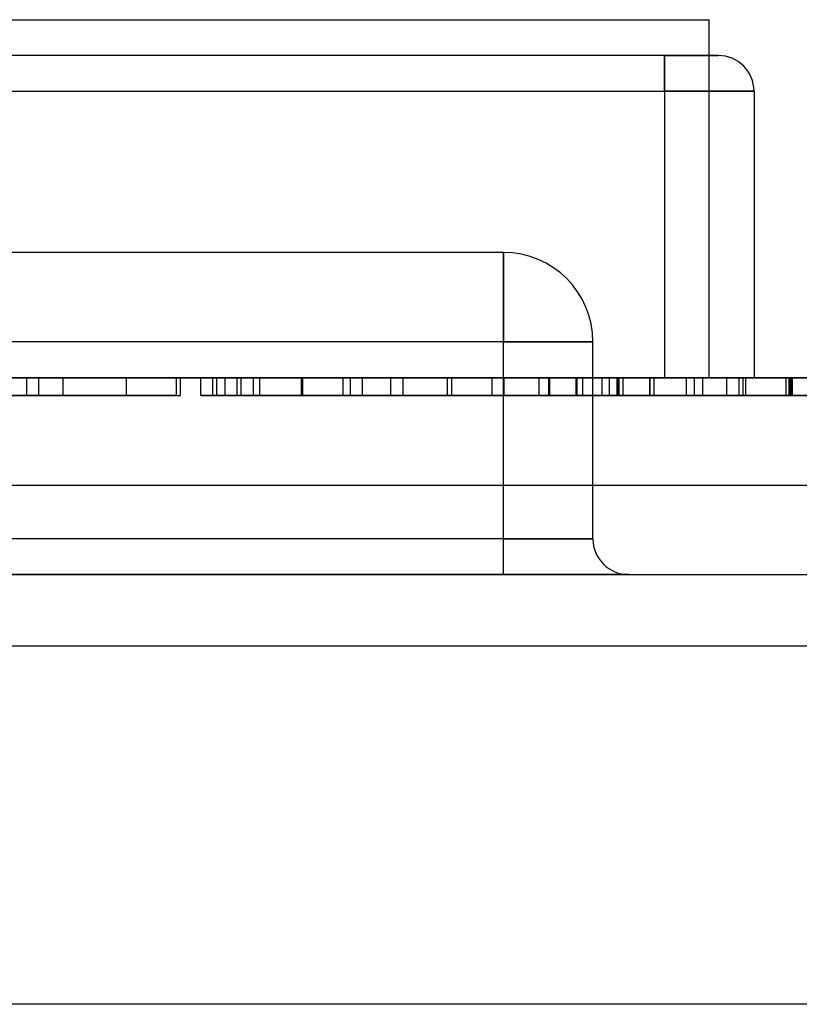
# Model space of a CAD drawing. Units: millimetres. Extents: x 5 to 292, y 5 to 205.
# Drawn here: x 35 to 35, y 88 to 88 of the extents above; entities that cross this region are included whole.
import ezdxf

# ---------------------------------------------------------------- set-up
doc = ezdxf.new("R2010")
doc.units = ezdxf.units.MM

msp = doc.modelspace()

# ---------------------------------------------------------------- linework, layer by layer
at = {"color": 7, "linetype": 'Continuous', "lineweight": 25}
for p, q in [((34.79424, 87.82538), (35.18424, 87.82538)), ((35.18424, 87.72538), (35.18424, 87.82538)), ((35.17174, 87.81538), (34.85674, 87.81538)), ((35.17174, 87.81538), (35.18674, 87.81538)), ((35.18674, 87.81538), (35.17174, 87.81538)), ((35.17174, 87.80538), (35.17174, 87.81538)), ((35.17174, 87.81538), (35.17174, 87.80538)), ((34.85674, 87.80538), (35.17174, 87.80538)), ((35.17174, 87.80538), (35.17174, 87.72538)), ((35.17174, 87.80538), (35.19674, 87.80538)), ((35.19674, 87.80538), (35.17174, 87.80538)), ((35.19674, 87.80538), (35.19674, 87.72538)), ((35.12674, 87.76038), (34.90174, 87.76038)), ((35.12674, 87.73538), (35.12674, 87.76038)), ((35.12674, 87.76038), (35.12674, 87.73538)), ((35.12674, 87.73538), (34.90174, 87.73538)), ((35.12674, 87.68038), (35.12674, 87.73538)), ((35.12674, 87.73538), (35.15174, 87.73538)), ((35.15174, 87.73538), (35.12674, 87.73538)), ((35.15174, 87.68038), (35.15174, 87.73538)), ((35.63924, 87.72538), (34.33924, 87.72538)), ((34.48424, 87.72538), (35.54424, 87.72538)), ((35.18424, 87.72538), (34.79424, 87.72538)), ((35.17174, 87.72538), (34.85674, 87.72538)), ((34.98565, 87.72538), (34.99696, 87.72538)), ((34.99357, 87.72538), (34.98565, 87.72538)), ((35.0354, 87.72538), (34.99357, 87.72538)), ((34.99357, 87.72038), (34.99357, 87.72538)), ((34.99696, 87.72538), (35.0354, 87.72538)), ((34.99696, 87.72038), (34.99696, 87.72538)), ((35.02144, 87.72538), (34.99696, 87.72538)), ((35.03653, 87.72538), (35.00374, 87.72538)), ((35.00374, 87.72038), (35.00374, 87.72538)), ((35.02144, 87.72038), (35.02144, 87.72538)), ((35.0354, 87.72038), (35.0354, 87.72538)), ((35.03653, 87.72038), (35.03653, 87.72538)), ((35.04219, 87.72038), (35.04219, 87.72538)), ((35.04558, 87.72038), (35.04558, 87.72538)), ((35.04671, 87.72538), (35.11116, 87.72538)), ((35.09872, 87.72538), (35.04671, 87.72538)), ((35.04671, 87.72038), (35.04671, 87.72538)), ((35.11116, 87.72538), (35.04897, 87.72538)), ((35.04897, 87.72538), (35.09872, 87.72538)), ((35.04897, 87.72038), (35.04897, 87.72538)), ((35.09872, 87.72538), (35.05236, 87.72538)), ((35.05236, 87.72038), (35.05236, 87.72538)), ((35.05349, 87.72038), (35.05349, 87.72538)), ((35.05688, 87.72038), (35.05688, 87.72538)), ((35.05865, 87.72038), (35.05865, 87.72538)), ((35.07035, 87.72038), (35.07035, 87.72538)), ((35.07036, 87.72038), (35.07036, 87.72538)), ((35.07045, 87.72038), (35.07045, 87.72538)), ((35.07059, 87.72038), (35.07059, 87.72538)), ((35.0707, 87.72038), (35.0707, 87.72538)), ((35.08197, 87.72038), (35.08197, 87.72538)), ((35.08402, 87.72038), (35.08402, 87.72538)), ((35.08741, 87.72038), (35.08741, 87.72538)), ((35.09533, 87.72038), (35.09533, 87.72538)), ((35.09872, 87.72038), (35.09872, 87.72538)), ((35.11116, 87.72538), (35.16882, 87.72538)), ((35.1543, 87.72538), (35.11116, 87.72538)), ((35.11116, 87.72038), (35.11116, 87.72538)), ((35.11229, 87.72038), (35.11229, 87.72538)), ((35.1236, 87.72038), (35.1236, 87.72538)), ((35.12699, 87.72038), (35.12699, 87.72538)), ((35.13676, 87.72038), (35.13676, 87.72538)), ((35.13943, 87.72038), (35.13943, 87.72538)), ((35.13967, 87.72038), (35.13967, 87.72538)), ((35.14709, 87.72038), (35.14709, 87.72538)), ((35.1473, 87.72038), (35.1473, 87.72538)), ((35.14891, 87.72038), (35.14891, 87.72538)), ((35.1543, 87.72038), (35.1543, 87.72538)), ((35.15639, 87.72538), (35.16769, 87.72538)), ((35.15639, 87.72038), (35.15639, 87.72538)), ((35.15852, 87.72538), (35.18013, 87.72538)), ((35.15852, 87.72038), (35.15852, 87.72538)), ((35.15886, 87.72038), (35.15886, 87.72538)), ((35.18013, 87.72538), (35.15886, 87.72538)), ((35.15907, 87.72038), (35.15907, 87.72538)), ((35.15907, 87.72538), (35.18013, 87.72538)), ((35.19257, 87.72538), (35.16017, 87.72538)), ((35.16017, 87.72038), (35.16017, 87.72538)), ((35.16764, 87.72038), (35.16764, 87.72538)), ((35.16769, 87.72038), (35.16769, 87.72538)), ((35.16882, 87.72038), (35.16882, 87.72538)), ((35.17174, 87.72538), (35.19674, 87.72538)), ((35.19674, 87.72538), (35.17174, 87.72538)), ((35.17787, 87.72038), (35.17787, 87.72538)), ((35.18013, 87.72538), (35.19257, 87.72538)), ((35.18013, 87.72038), (35.18013, 87.72538)), ((35.18239, 87.72038), (35.18239, 87.72538)), ((35.18918, 87.72038), (35.18918, 87.72538)), ((35.19257, 87.72038), (35.19257, 87.72538)), ((35.1937, 87.72038), (35.1937, 87.72538)), ((35.19442, 87.72038), (35.19442, 87.72538)), ((35.20571, 87.72038), (35.20571, 87.72538)), ((35.20656, 87.72038), (35.20656, 87.72538)), ((35.20697, 87.72038), (35.20697, 87.72538)), ((35.20713, 87.72038), (35.20713, 87.72538)), ((35.20748, 87.72038), (35.20748, 87.72538)), ((34.98565, 87.72038), (34.99696, 87.72038)), ((34.99357, 87.72038), (34.98565, 87.72038)), ((35.0354, 87.72038), (34.99357, 87.72038)), ((34.99696, 87.72038), (35.0354, 87.72038)), ((35.02144, 87.72038), (34.99696, 87.72038)), ((35.00374, 87.72038), (35.03653, 87.72038)), ((35.04671, 87.72038), (35.11116, 87.72038)), ((35.09872, 87.72038), (35.04671, 87.72038)), ((35.11116, 87.72038), (35.04897, 87.72038)), ((35.04897, 87.72038), (35.09872, 87.72038)), ((35.09872, 87.72038), (35.05236, 87.72038)), ((35.1543, 87.72038), (35.11116, 87.72038)), ((35.11116, 87.72038), (35.16882, 87.72038)), ((35.15639, 87.72038), (35.16769, 87.72038)), ((35.15852, 87.72038), (35.18013, 87.72038)), ((35.18013, 87.72038), (35.15886, 87.72038)), ((35.15907, 87.72038), (35.18013, 87.72038)), ((35.19257, 87.72038), (35.16017, 87.72038)), ((35.18013, 87.72038), (35.19257, 87.72038)), ((34.47424, 87.69538), (35.55424, 87.69538)), ((35.12674, 87.68038), (34.90174, 87.68038)), ((35.15174, 87.68038), (35.12674, 87.68038)), ((35.12674, 87.68038), (35.15174, 87.68038)), ((35.12674, 87.67038), (35.12674, 87.68038)), ((35.12674, 87.67038), (35.12674, 87.68038)), ((34.47424, 87.67038), (35.55424, 87.67038)), ((35.12674, 87.67038), (34.90174, 87.67038)), ((35.16174, 87.67038), (35.12674, 87.67038)), ((35.12674, 87.67038), (35.16174, 87.67038)), ((35.47424, 87.65038), (34.51424, 87.65038)), ((35.47424, 87.55038), (34.51424, 87.55038))]:
    msp.add_line(p, q, dxfattribs=at)
for centre, radius, start, end in [((35.18674, 87.80538), 0.01, 0, 90), ((35.18674, 87.80538), 0.01, 360, 90), ((35.12674, 87.73538), 0.025, 0, 90), ((35.12674, 87.73538), 0.025, 0, 90), ((35.16174, 87.68038), 0.01, 180, 270), ((35.16174, 87.68038), 0.01, 180, 270)]:
    msp.add_arc(centre, radius, start, end, dxfattribs=at)
for points, knots in [([(35.05865, 87.72538), (35.05602, 87.72538), (35.05077, 87.72538), (35.04541, 87.72538), (35.04257, 87.72538), (35.04231, 87.72538), (35.04219, 87.72538)], [0, 0, 0, 0, 0.280044, 0.559426, 0.77958, 1, 1, 1, 1]), ([(35.04219, 87.72538), (35.04238, 87.72538), (35.04277, 87.72538), (35.04651, 87.72538), (35.05249, 87.72538), (35.06083, 87.72538), (35.06724, 87.72538), (35.07045, 87.72538)], [0, 0, 0, 0, 0.186824, 0.373411, 0.560176, 0.779837, 1, 1, 1, 1]), ([(35.07059, 87.72538), (35.06705, 87.72538), (35.05998, 87.72538), (35.05161, 87.72538), (35.04638, 87.72538), (35.04585, 87.72538), (35.04558, 87.72538)], [0, 0, 0, 0, 0.2803483, 0.5596925, 0.7798209, 1, 1, 1, 1]), ([(35.04558, 87.72538), (35.04577, 87.72538), (35.04615, 87.72538), (35.05041, 87.72538), (35.05553, 87.72538), (35.05865, 87.72538)], [0, 0, 0, 0, 0.280612, 0.560833, 1, 1, 1, 1]), ([(35.05349, 87.72538), (35.05374, 87.72538), (35.05422, 87.72538), (35.05876, 87.72538), (35.06467, 87.72538), (35.06869, 87.72538), (35.0707, 87.72538)], [0, 0, 0, 0, 0.27997, 0.559316, 0.779349, 1, 1, 1, 1]), ([(35.07036, 87.72538), (35.06784, 87.72538), (35.0628, 87.72538), (35.05703, 87.72538), (35.05392, 87.72538), (35.05364, 87.72538), (35.05349, 87.72538)], [0, 0, 0, 0, 0.280192, 0.559073, 0.779305, 1, 1, 1, 1]), ([(35.05688, 87.72538), (35.05711, 87.72538), (35.05756, 87.72538), (35.06125, 87.72538), (35.06585, 87.72538), (35.06892, 87.72538), (35.07045, 87.72538)], [0, 0, 0, 0, 0.279693, 0.559145, 0.779317, 1, 1, 1, 1]), ([(35.07035, 87.72538), (35.06842, 87.72538), (35.06458, 87.72538), (35.05997, 87.72538), (35.05728, 87.72538), (35.05702, 87.72538), (35.05688, 87.72538)], [0, 0, 0, 0, 0.280478, 0.5592592, 0.7795763, 1, 1, 1, 1]), ([(35.08402, 87.72538), (35.08382, 87.72538), (35.08343, 87.72538), (35.07973, 87.72538), (35.07501, 87.72538), (35.0719, 87.72538), (35.07035, 87.72538)], [0, 0, 0, 0, 0.2799356, 0.5588447, 0.779075, 1, 1, 1, 1]), ([(35.08741, 87.72538), (35.08719, 87.72538), (35.08673, 87.72538), (35.08236, 87.72538), (35.07634, 87.72538), (35.07236, 87.72538), (35.07036, 87.72538)], [0, 0, 0, 0, 0.2805525, 0.5585163, 0.7791696, 1, 1, 1, 1]), ([(35.07045, 87.72538), (35.07458, 87.72538), (35.08283, 87.72538), (35.09235, 87.72538), (35.09792, 87.72538), (35.09845, 87.72538), (35.09872, 87.72538)], [0, 0, 0, 0, 0.2801306, 0.5593352, 0.7795226, 1, 1, 1, 1]), ([(35.07045, 87.72538), (35.07237, 87.72538), (35.0762, 87.72538), (35.08079, 87.72538), (35.08356, 87.72538), (35.08387, 87.72538), (35.08402, 87.72538)], [0, 0, 0, 0, 0.280365, 0.559367, 0.779701, 1, 1, 1, 1]), ([(35.09533, 87.72538), (35.09489, 87.72538), (35.094, 87.72538), (35.08705, 87.72538), (35.07882, 87.72538), (35.07334, 87.72538), (35.07059, 87.72538)], [0, 0, 0, 0, 0.279271, 0.558676, 0.779074, 1, 1, 1, 1]), ([(35.0707, 87.72538), (35.07321, 87.72538), (35.07823, 87.72538), (35.08388, 87.72538), (35.08698, 87.72538), (35.08727, 87.72538), (35.08741, 87.72538)], [0, 0, 0, 0, 0.280111, 0.558976, 0.779307, 1, 1, 1, 1]), ([(35.08197, 87.72538), (35.08403, 87.72538), (35.08813, 87.72538), (35.09262, 87.72538), (35.095, 87.72538), (35.09522, 87.72538), (35.09533, 87.72538)], [0, 0, 0, 0, 0.28031, 0.559637, 0.779691, 1, 1, 1, 1]), ([(35.09872, 87.72538), (35.09852, 87.72538), (35.09811, 87.72538), (35.09407, 87.72538), (35.08834, 87.72538), (35.0841, 87.72538), (35.08197, 87.72538)], [0, 0, 0, 0, 0.280187, 0.559469, 0.779548, 1, 1, 1, 1]), ([(35.11229, 87.72538), (35.11289, 87.72538), (35.11408, 87.72538), (35.12356, 87.72538), (35.13175, 87.72538), (35.13676, 87.72538)], [0, 0, 0, 0, 0.2787415, 0.5588337, 1, 1, 1, 1]), ([(35.13943, 87.72538), (35.13558, 87.72538), (35.1279, 87.72538), (35.11871, 87.72538), (35.11311, 87.72538), (35.11256, 87.72538), (35.11229, 87.72538)], [0, 0, 0, 0, 0.280482, 0.559644, 0.779749, 1, 1, 1, 1]), ([(35.1473, 87.72538), (35.14167, 87.72538), (35.13382, 87.72538), (35.12515, 87.72538), (35.12411, 87.72538), (35.1236, 87.72538)], [0, 0, 0, 0, 0.561313, 0.781386, 1, 1, 1, 1]), ([(35.1236, 87.72538), (35.12389, 87.72538), (35.12449, 87.72538), (35.12907, 87.72538), (35.13436, 87.72538), (35.1379, 87.72538), (35.13967, 87.72538)], [0, 0, 0, 0, 0.27908, 0.558612, 0.779043, 1, 1, 1, 1]), ([(35.12699, 87.72538), (35.1272, 87.72538), (35.12761, 87.72538), (35.13156, 87.72538), (35.13843, 87.72538), (35.14818, 87.72538), (35.15507, 87.72538), (35.15852, 87.72538)], [0, 0, 0, 0, 0.18684, 0.373475, 0.559385, 0.779336, 1, 1, 1, 1]), ([(35.14709, 87.72538), (35.1439, 87.72538), (35.13752, 87.72538), (35.13095, 87.72538), (35.12753, 87.72538), (35.12717, 87.72538), (35.12699, 87.72538)], [0, 0, 0, 0, 0.280013, 0.5589104, 0.7793956, 1, 1, 1, 1]), ([(35.13676, 87.72538), (35.14031, 87.72538), (35.14665, 87.72538), (35.15197, 87.72538), (35.1543, 87.72538)], [0, 0, 0, 0, 0.560619, 1, 1, 1, 1]), ([(35.16769, 87.72538), (35.16704, 87.72538), (35.16574, 87.72538), (35.15816, 87.72538), (35.1487, 87.72538), (35.14252, 87.72538), (35.13943, 87.72538)], [0, 0, 0, 0, 0.280235, 0.558893, 0.779132, 1, 1, 1, 1]), ([(35.13943, 87.72538), (35.13954, 87.72538), (35.13976, 87.72538), (35.14193, 87.72538), (35.14504, 87.72538), (35.14762, 87.72538), (35.14891, 87.72538)], [0, 0, 0, 0, 0.280261, 0.560078, 0.78015, 1, 1, 1, 1]), ([(35.15886, 87.72538), (35.15616, 87.72538), (35.15078, 87.72538), (35.14353, 87.72538), (35.13986, 87.72538), (35.13957, 87.72538), (35.13943, 87.72538)], [0, 0, 0, 0, 0.281401, 0.559753, 0.779356, 1, 1, 1, 1]), ([(35.13967, 87.72538), (35.14211, 87.72538), (35.14698, 87.72538), (35.15284, 87.72538), (35.15597, 87.72538), (35.15625, 87.72538), (35.15639, 87.72538)], [0, 0, 0, 0, 0.28041, 0.559489, 0.779375, 1, 1, 1, 1]), ([(35.16017, 87.72538), (35.15772, 87.72538), (35.15334, 87.72538), (35.149, 87.72538), (35.14709, 87.72538)], [0, 0, 0, 0, 0.560101, 1, 1, 1, 1]), ([(35.16764, 87.72538), (35.16645, 87.72538), (35.16406, 87.72538), (35.15709, 87.72538), (35.15102, 87.72538), (35.1473, 87.72538)], [0, 0, 0, 0, 0.279802, 0.559781, 1, 1, 1, 1]), ([(35.14891, 87.72538), (35.1508, 87.72538), (35.15417, 87.72538), (35.15757, 87.72538), (35.15907, 87.72538)], [0, 0, 0, 0, 0.5595849, 1, 1, 1, 1]), ([(35.16882, 87.72538), (35.16879, 87.72538), (35.16874, 87.72538), (35.16797, 87.72538), (35.16764, 87.72538)], [0, 0, 0, 0, 0.559956, 1, 1, 1, 1]), ([(35.17787, 87.72538), (35.17808, 87.72538), (35.17851, 87.72538), (35.18244, 87.72538), (35.1886, 87.72538), (35.19708, 87.72538), (35.20367, 87.72538), (35.20697, 87.72538)], [0, 0, 0, 0, 0.186734, 0.373343, 0.560195, 0.779944, 1, 1, 1, 1]), ([(35.19442, 87.72538), (35.19176, 87.72538), (35.18645, 87.72538), (35.18101, 87.72538), (35.17823, 87.72538), (35.17799, 87.72538), (35.17787, 87.72538)], [0, 0, 0, 0, 0.279807, 0.559185, 0.779408, 1, 1, 1, 1]), ([(35.20748, 87.72538), (35.20398, 87.72538), (35.19699, 87.72538), (35.18849, 87.72538), (35.18336, 87.72538), (35.18271, 87.72538), (35.18239, 87.72538)], [0, 0, 0, 0, 0.280184, 0.559855, 0.78, 1, 1, 1, 1]), ([(35.18239, 87.72538), (35.18259, 87.72538), (35.18299, 87.72538), (35.18682, 87.72538), (35.19154, 87.72538), (35.19442, 87.72538)], [0, 0, 0, 0, 0.280496, 0.561003, 1, 1, 1, 1]), ([(35.20656, 87.72538), (35.20395, 87.72538), (35.19874, 87.72538), (35.19292, 87.72538), (35.18964, 87.72538), (35.18933, 87.72538), (35.18918, 87.72538)], [0, 0, 0, 0, 0.279883, 0.558993, 0.779319, 1, 1, 1, 1]), ([(35.18918, 87.72538), (35.18943, 87.72538), (35.18993, 87.72538), (35.19437, 87.72538), (35.19995, 87.72538), (35.20379, 87.72538), (35.20571, 87.72538)], [0, 0, 0, 0, 0.279747, 0.559171, 0.779444, 1, 1, 1, 1]), ([(35.21024, 87.72538), (35.208, 87.72538), (35.20353, 87.72538), (35.19777, 87.72538), (35.19411, 87.72538), (35.19383, 87.72538), (35.1937, 87.72538)], [0, 0, 0, 0, 0.28068, 0.560951, 0.780057, 1, 1, 1, 1]), ([(35.1937, 87.72538), (35.19392, 87.72538), (35.19436, 87.72538), (35.19808, 87.72538), (35.20257, 87.72538), (35.20561, 87.72538), (35.20713, 87.72538)], [0, 0, 0, 0, 0.27946, 0.558952, 0.779255, 1, 1, 1, 1]), ([(35.20571, 87.72538), (35.2071, 87.72538), (35.20957, 87.72538), (35.21197, 87.72538), (35.21303, 87.72538)], [0, 0, 0, 0, 0.559772, 1, 1, 1, 1]), ([(35.2231, 87.72538), (35.22252, 87.72538), (35.22136, 87.72538), (35.21766, 87.72538), (35.21212, 87.72538), (35.20842, 87.72538), (35.20656, 87.72538)], [0, 0, 0, 0, 0.280881, 0.560073, 0.779653, 1, 1, 1, 1]), ([(35.20697, 87.72538), (35.21081, 87.72538), (35.21849, 87.72538), (35.22741, 87.72538), (35.23289, 87.72538), (35.2339, 87.72538), (35.2344, 87.72538)], [0, 0, 0, 0, 0.279911, 0.559249, 0.779476, 1, 1, 1, 1]), ([(35.20713, 87.72538), (35.20921, 87.72538), (35.21336, 87.72538), (35.21825, 87.72538), (35.22093, 87.72538), (35.22162, 87.72538), (35.22197, 87.72538)], [0, 0, 0, 0, 0.280001, 0.559131, 0.77932, 1, 1, 1, 1]), ([(35.23327, 87.72538), (35.2324, 87.72538), (35.23067, 87.72538), (35.22402, 87.72538), (35.21578, 87.72538), (35.21025, 87.72538), (35.20748, 87.72538)], [0, 0, 0, 0, 0.280253, 0.559523, 0.779592, 1, 1, 1, 1]), ([(35.04219, 87.72038), (35.04238, 87.72038), (35.04277, 87.72038), (35.04651, 87.72038), (35.05249, 87.72038), (35.06083, 87.72038), (35.06724, 87.72038), (35.07045, 87.72038)], [0, 0, 0, 0, 0.186824, 0.373411, 0.560176, 0.779837, 1, 1, 1, 1]), ([(35.05865, 87.72038), (35.05602, 87.72038), (35.05077, 87.72038), (35.04541, 87.72038), (35.04257, 87.72038), (35.04231, 87.72038), (35.04219, 87.72038)], [0, 0, 0, 0, 0.280044, 0.559426, 0.77958, 1, 1, 1, 1]), ([(35.07059, 87.72038), (35.06705, 87.72038), (35.05998, 87.72038), (35.05161, 87.72038), (35.04638, 87.72038), (35.04585, 87.72038), (35.04558, 87.72038)], [0, 0, 0, 0, 0.2803483, 0.5596925, 0.7798209, 1, 1, 1, 1]), ([(35.04558, 87.72038), (35.04577, 87.72038), (35.04615, 87.72038), (35.05041, 87.72038), (35.05553, 87.72038), (35.05865, 87.72038)], [0, 0, 0, 0, 0.280612, 0.560833, 1, 1, 1, 1]), ([(35.05349, 87.72038), (35.05374, 87.72038), (35.05422, 87.72038), (35.05876, 87.72038), (35.06467, 87.72038), (35.06869, 87.72038), (35.0707, 87.72038)], [0, 0, 0, 0, 0.27997, 0.559316, 0.779349, 1, 1, 1, 1]), ([(35.07036, 87.72038), (35.06784, 87.72038), (35.0628, 87.72038), (35.05703, 87.72038), (35.05392, 87.72038), (35.05364, 87.72038), (35.05349, 87.72038)], [0, 0, 0, 0, 0.280192, 0.559073, 0.779305, 1, 1, 1, 1]), ([(35.07035, 87.72038), (35.06842, 87.72038), (35.06458, 87.72038), (35.05997, 87.72038), (35.05728, 87.72038), (35.05702, 87.72038), (35.05688, 87.72038)], [0, 0, 0, 0, 0.280478, 0.5592592, 0.7795763, 1, 1, 1, 1]), ([(35.05688, 87.72038), (35.05711, 87.72038), (35.05756, 87.72038), (35.06125, 87.72038), (35.06585, 87.72038), (35.06892, 87.72038), (35.07045, 87.72038)], [0, 0, 0, 0, 0.279693, 0.559145, 0.779317, 1, 1, 1, 1]), ([(35.08402, 87.72038), (35.08382, 87.72038), (35.08343, 87.72038), (35.07973, 87.72038), (35.07501, 87.72038), (35.0719, 87.72038), (35.07035, 87.72038)], [0, 0, 0, 0, 0.2799356, 0.5588447, 0.779075, 1, 1, 1, 1]), ([(35.08741, 87.72038), (35.08719, 87.72038), (35.08673, 87.72038), (35.08236, 87.72038), (35.07634, 87.72038), (35.07236, 87.72038), (35.07036, 87.72038)], [0, 0, 0, 0, 0.2805525, 0.5585163, 0.7791696, 1, 1, 1, 1]), ([(35.07045, 87.72038), (35.07458, 87.72038), (35.08283, 87.72038), (35.09235, 87.72038), (35.09792, 87.72038), (35.09845, 87.72038), (35.09872, 87.72038)], [0, 0, 0, 0, 0.2801306, 0.5593352, 0.7795226, 1, 1, 1, 1]), ([(35.07045, 87.72038), (35.07237, 87.72038), (35.0762, 87.72038), (35.08079, 87.72038), (35.08356, 87.72038), (35.08387, 87.72038), (35.08402, 87.72038)], [0, 0, 0, 0, 0.280365, 0.559367, 0.779701, 1, 1, 1, 1]), ([(35.09533, 87.72038), (35.09489, 87.72038), (35.094, 87.72038), (35.08705, 87.72038), (35.07882, 87.72038), (35.07334, 87.72038), (35.07059, 87.72038)], [0, 0, 0, 0, 0.279271, 0.558676, 0.779074, 1, 1, 1, 1]), ([(35.0707, 87.72038), (35.07321, 87.72038), (35.07823, 87.72038), (35.08388, 87.72038), (35.08698, 87.72038), (35.08727, 87.72038), (35.08741, 87.72038)], [0, 0, 0, 0, 0.280111, 0.558976, 0.779307, 1, 1, 1, 1]), ([(35.09872, 87.72038), (35.09852, 87.72038), (35.09811, 87.72038), (35.09407, 87.72038), (35.08834, 87.72038), (35.0841, 87.72038), (35.08197, 87.72038)], [0, 0, 0, 0, 0.280187, 0.559469, 0.779548, 1, 1, 1, 1]), ([(35.08197, 87.72038), (35.08403, 87.72038), (35.08813, 87.72038), (35.09262, 87.72038), (35.095, 87.72038), (35.09522, 87.72038), (35.09533, 87.72038)], [0, 0, 0, 0, 0.28031, 0.559637, 0.779691, 1, 1, 1, 1]), ([(35.11229, 87.72038), (35.11289, 87.72038), (35.11408, 87.72038), (35.12356, 87.72038), (35.13175, 87.72038), (35.13676, 87.72038)], [0, 0, 0, 0, 0.2787415, 0.5588337, 1, 1, 1, 1]), ([(35.13943, 87.72038), (35.13558, 87.72038), (35.1279, 87.72038), (35.11871, 87.72038), (35.11311, 87.72038), (35.11256, 87.72038), (35.11229, 87.72038)], [0, 0, 0, 0, 0.280482, 0.559644, 0.779749, 1, 1, 1, 1]), ([(35.1236, 87.72038), (35.12389, 87.72038), (35.12449, 87.72038), (35.12907, 87.72038), (35.13436, 87.72038), (35.1379, 87.72038), (35.13967, 87.72038)], [0, 0, 0, 0, 0.27908, 0.558612, 0.779043, 1, 1, 1, 1]), ([(35.1473, 87.72038), (35.14167, 87.72038), (35.13382, 87.72038), (35.12515, 87.72038), (35.12411, 87.72038), (35.1236, 87.72038)], [0, 0, 0, 0, 0.561313, 0.781386, 1, 1, 1, 1]), ([(35.12699, 87.72038), (35.1272, 87.72038), (35.12761, 87.72038), (35.13156, 87.72038), (35.13843, 87.72038), (35.14818, 87.72038), (35.15507, 87.72038), (35.15852, 87.72038)], [0, 0, 0, 0, 0.18684, 0.373475, 0.559385, 0.779336, 1, 1, 1, 1]), ([(35.14709, 87.72038), (35.1439, 87.72038), (35.13752, 87.72038), (35.13095, 87.72038), (35.12753, 87.72038), (35.12717, 87.72038), (35.12699, 87.72038)], [0, 0, 0, 0, 0.280013, 0.5589104, 0.7793956, 1, 1, 1, 1]), ([(35.13676, 87.72038), (35.14031, 87.72038), (35.14665, 87.72038), (35.15197, 87.72038), (35.1543, 87.72038)], [0, 0, 0, 0, 0.560619, 1, 1, 1, 1]), ([(35.15886, 87.72038), (35.15616, 87.72038), (35.15078, 87.72038), (35.14353, 87.72038), (35.13986, 87.72038), (35.13957, 87.72038), (35.13943, 87.72038)], [0, 0, 0, 0, 0.281401, 0.559753, 0.779356, 1, 1, 1, 1]), ([(35.13943, 87.72038), (35.13954, 87.72038), (35.13976, 87.72038), (35.14193, 87.72038), (35.14504, 87.72038), (35.14762, 87.72038), (35.14891, 87.72038)], [0, 0, 0, 0, 0.280261, 0.560078, 0.78015, 1, 1, 1, 1]), ([(35.16769, 87.72038), (35.16704, 87.72038), (35.16574, 87.72038), (35.15816, 87.72038), (35.1487, 87.72038), (35.14252, 87.72038), (35.13943, 87.72038)], [0, 0, 0, 0, 0.280235, 0.558893, 0.779132, 1, 1, 1, 1]), ([(35.13967, 87.72038), (35.14211, 87.72038), (35.14698, 87.72038), (35.15284, 87.72038), (35.15597, 87.72038), (35.15625, 87.72038), (35.15639, 87.72038)], [0, 0, 0, 0, 0.28041, 0.559489, 0.779375, 1, 1, 1, 1]), ([(35.16017, 87.72038), (35.15772, 87.72038), (35.15334, 87.72038), (35.149, 87.72038), (35.14709, 87.72038)], [0, 0, 0, 0, 0.560101, 1, 1, 1, 1]), ([(35.16764, 87.72038), (35.16645, 87.72038), (35.16406, 87.72038), (35.15709, 87.72038), (35.15102, 87.72038), (35.1473, 87.72038)], [0, 0, 0, 0, 0.279802, 0.559781, 1, 1, 1, 1]), ([(35.14891, 87.72038), (35.1508, 87.72038), (35.15417, 87.72038), (35.15757, 87.72038), (35.15907, 87.72038)], [0, 0, 0, 0, 0.5595849, 1, 1, 1, 1]), ([(35.16882, 87.72038), (35.16879, 87.72038), (35.16874, 87.72038), (35.16797, 87.72038), (35.16764, 87.72038)], [0, 0, 0, 0, 0.559956, 1, 1, 1, 1]), ([(35.17787, 87.72038), (35.17808, 87.72038), (35.17851, 87.72038), (35.18244, 87.72038), (35.1886, 87.72038), (35.19708, 87.72038), (35.20367, 87.72038), (35.20697, 87.72038)], [0, 0, 0, 0, 0.186734, 0.373343, 0.560195, 0.779944, 1, 1, 1, 1]), ([(35.19442, 87.72038), (35.19176, 87.72038), (35.18645, 87.72038), (35.18101, 87.72038), (35.17823, 87.72038), (35.17799, 87.72038), (35.17787, 87.72038)], [0, 0, 0, 0, 0.279807, 0.559185, 0.779408, 1, 1, 1, 1]), ([(35.18239, 87.72038), (35.18259, 87.72038), (35.18299, 87.72038), (35.18682, 87.72038), (35.19154, 87.72038), (35.19442, 87.72038)], [0, 0, 0, 0, 0.280496, 0.561003, 1, 1, 1, 1]), ([(35.20748, 87.72038), (35.20398, 87.72038), (35.19699, 87.72038), (35.18849, 87.72038), (35.18336, 87.72038), (35.18271, 87.72038), (35.18239, 87.72038)], [0, 0, 0, 0, 0.280184, 0.559855, 0.78, 1, 1, 1, 1]), ([(35.18918, 87.72038), (35.18943, 87.72038), (35.18993, 87.72038), (35.19437, 87.72038), (35.19995, 87.72038), (35.20379, 87.72038), (35.20571, 87.72038)], [0, 0, 0, 0, 0.279747, 0.559171, 0.779444, 1, 1, 1, 1]), ([(35.20656, 87.72038), (35.20395, 87.72038), (35.19874, 87.72038), (35.19292, 87.72038), (35.18964, 87.72038), (35.18933, 87.72038), (35.18918, 87.72038)], [0, 0, 0, 0, 0.279883, 0.558993, 0.779319, 1, 1, 1, 1]), ([(35.21024, 87.72038), (35.208, 87.72038), (35.20353, 87.72038), (35.19777, 87.72038), (35.19411, 87.72038), (35.19383, 87.72038), (35.1937, 87.72038)], [0, 0, 0, 0, 0.28068, 0.560951, 0.780057, 1, 1, 1, 1]), ([(35.1937, 87.72038), (35.19392, 87.72038), (35.19436, 87.72038), (35.19808, 87.72038), (35.20257, 87.72038), (35.20561, 87.72038), (35.20713, 87.72038)], [0, 0, 0, 0, 0.27946, 0.558952, 0.779255, 1, 1, 1, 1]), ([(35.20571, 87.72038), (35.2071, 87.72038), (35.20957, 87.72038), (35.21197, 87.72038), (35.21303, 87.72038)], [0, 0, 0, 0, 0.559772, 1, 1, 1, 1]), ([(35.2231, 87.72038), (35.22252, 87.72038), (35.22136, 87.72038), (35.21766, 87.72038), (35.21212, 87.72038), (35.20842, 87.72038), (35.20656, 87.72038)], [0, 0, 0, 0, 0.280881, 0.560073, 0.779653, 1, 1, 1, 1]), ([(35.20697, 87.72038), (35.21081, 87.72038), (35.21849, 87.72038), (35.22741, 87.72038), (35.23289, 87.72038), (35.2339, 87.72038), (35.2344, 87.72038)], [0, 0, 0, 0, 0.279911, 0.559249, 0.779476, 1, 1, 1, 1]), ([(35.20713, 87.72038), (35.20921, 87.72038), (35.21336, 87.72038), (35.21825, 87.72038), (35.22093, 87.72038), (35.22162, 87.72038), (35.22197, 87.72038)], [0, 0, 0, 0, 0.280001, 0.559131, 0.77932, 1, 1, 1, 1]), ([(35.23327, 87.72038), (35.2324, 87.72038), (35.23067, 87.72038), (35.22402, 87.72038), (35.21578, 87.72038), (35.21025, 87.72038), (35.20748, 87.72038)], [0, 0, 0, 0, 0.280253, 0.559523, 0.779592, 1, 1, 1, 1])]:
    msp.add_open_spline(points, degree=3, knots=knots, dxfattribs=at)

doc.saveas('drawing.dxf')
